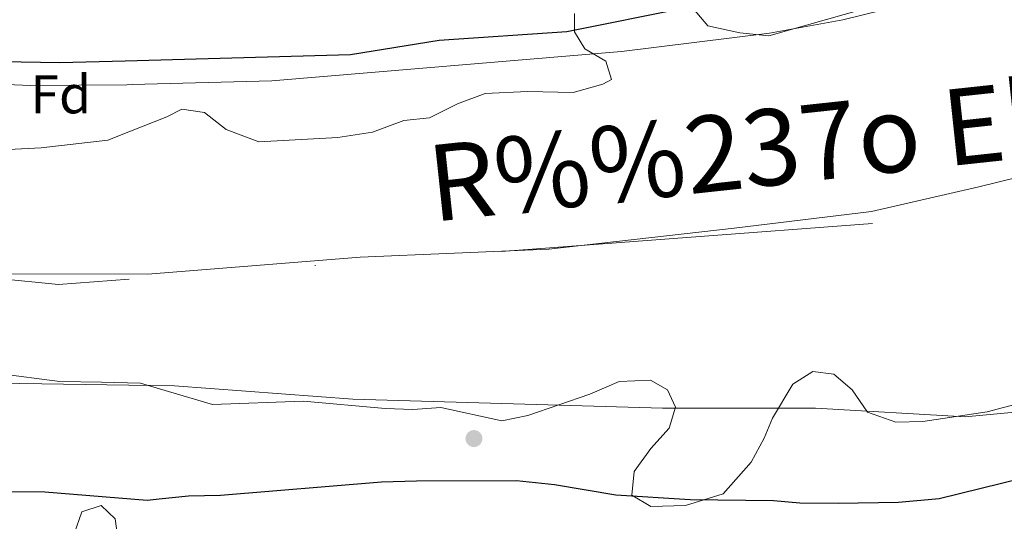
# Model space of a CAD drawing. Units: metres. Extents: x 553100 to 559991, y 4696250 to 4700931.
# Drawn here: x 554509 to 554690, y 4700182 to 4700274 of the extents above; entities that cross this region are included whole.
import ezdxf
from ezdxf.enums import TextEntityAlignment as Align

# ---------------------------------------------------------------- set-up
doc = ezdxf.new("R2010")
doc.units = ezdxf.units.M
doc.header["$MEASUREMENT"] = 0
doc.linetypes.add('DGN Style 3', pattern=[119.62706, 85.4479, -34.17916])
doc.linetypes.add('DGN Style 4', pattern=[136.80208790000003, 68.35832, -34.17916, 0.08544790000000001, -34.17916])
for name, color, linetype, lineweight in [('Nivel 1', 7, 'Continuous', 0), ('Nivel 11', 7, 'Continuous', 0), ('Nivel 17', 7, 'Continuous', 0), ('Nivel 23', 7, 'Continuous', 0), ('Nivel 35', 7, 'Continuous', 0), ('Nivel 37', 7, 'Continuous', 0), ('Nivel 4', 7, 'Continuous', 0), ('Nivel 43', 7, 'Continuous', 0), ('Nivel 51', 7, 'Continuous', 0), ('Nivel 57', 7, 'Continuous', 0)]:
    doc.layers.add(name, color=color, linetype=linetype, lineweight=lineweight)
doc.styles.add('Style-Arial', font='txt')
doc.styles.add('Style-timesi', font='timesi.shx', dxfattribs={"bigfont": 'timesibig.shx'})

# ---------------------------------------------------------------- blocks, each defined once
blk = doc.blocks.new('5PERFI_1')
at = {"layer": 'Nivel 17', "linetype": 'Continuous', "lineweight": 0}
h = blk.add_hatch(color=7, dxfattribs=at)
edge = h.paths.add_edge_path()
edge.add_arc((0.003195818513631821, -0.005001606419682503), 1.559999998626405, 315.0000000018422, 675.0000000018422)
blk = doc.blocks.new('5PERFI')
at = {"layer": 'Nivel 17', "color": 7, "linetype": 'Continuous', "lineweight": 0}
blk.add_blockref('5PERFI_1', (0, 0), dxfattribs=at)

msp = doc.modelspace()

# ---------------------------------------------------------------- linework, layer by layer
at = {"layer": 'Nivel 1', "color": 7, "linetype": 'Continuous', "lineweight": 0}
msp.add_polyline3d([(554175.3900000006, 4700190.15, 349.7), (554217.6099999994, 4700203.09, 349), (554251.0799999982, 4700212.17, 348.32), (554297.3900000006, 4700219.67, 348.36), (554360.3099999987, 4700231.699999999, 348.14), (554406.6499999985, 4700233.73, 349.19), (554437.5100000016, 4700233.380000001, 349.88), (554464.9499999993, 4700230.73, 349.88), (554502.4299999997, 4700227.369999999, 349.88), (554532.3900000006, 4700227.279999999, 349.9), (554571.3599999994, 4700230.41, 349.1), (554606.0199999996, 4700231.869999999, 349.07), (554640.0300000012, 4700235.74, 349.09), (554665.2800000012, 4700238.800000001, 349.07), (554684.9400000013, 4700243.35, 349.06), (554713.0899999999, 4700250.24, 349.01)], dxfattribs=at)
at = {"layer": 'Nivel 11', "color": 142, "linetype": 'Continuous', "lineweight": 13}
for points in [[(554419.870000001, 4700263.529999999, 347.14), (554428.3900000006, 4700264.01, 347.14), (554461.3500000015, 4700263.93, 347.14), (554510.9100000001, 4700261.93, 347.14), (554528.5700000003, 4700262.08, 347.14), (554529.5100000016, 4700262.09, 347.14), (554555.1499999985, 4700262.810000001, 347.14), (554619.3500000015, 4700268.17, 347.14), (554646.5500000007, 4700271.529999999, 347.14), (554659.9899999984, 4700274.01, 347.12), (554694.0700000003, 4700282.41, 347.12), (554707.629999999, 4700286.49, 347.12), (554746.9899999984, 4700301.84, 347.12), (554767.870000001, 4700311.439999999, 347.12), (554784.2699999996, 4700319.439999999, 347.12), (554797.629999999, 4700325.040000001, 347.12), (554806.1999999993, 4700330.08, 347.12), (554816.3999999985, 4700339.92, 347.12), (554823.879999999, 4700348.960000001, 347.1), (554826.7600000016, 4700354.32, 347.41), (554832.0799999982, 4700368.24, 347.41)], [(554397.2199999988, 4700208.01, 347.48), (554412.9400000013, 4700208.09, 347.48), (554439.6999999993, 4700206.810000001, 347.48), (554465.8299999982, 4700206.09, 347.48), (554490.8299999982, 4700206.25, 347.44), (554504.8299999982, 4700207.290000001, 347.4), (554532.870000001, 4700206.869999999, 347.38), (554537.2699999996, 4700206.810000001, 347.38), (554570.0300000012, 4700204.33, 347.2), (554626.870000001, 4700202.73, 347.16), (554654.9499999993, 4700202.73, 347.12), (554682.4299999997, 4700201.130000001, 347.12), (554706.5899999999, 4700203.369999999, 347.12)]]:
    msp.add_polyline3d(points, dxfattribs=at)
at = {"layer": 'Nivel 23', "color": 70, "linetype": 'DGN Style 4', "lineweight": 0}
msp.add_polyline3d([(554758.120000001, 4700255.949999999, 349.17), (554665.4299999997, 4700236.59, 349.02), (554515.9699999988, 4700225.380000001, 349.89), (554395.7800000012, 4700237.609999999, 348.9), (554297.3900000006, 4700241.140000001, 347.76), (554247.4800000004, 4700250.310000001, 349.16), (554213.8599999994, 4700252.35, 349.61), (554178.2100000009, 4700244.199999999, 349.71), (554149.6900000013, 4700231.970000001, 349.6), (554129.3200000003, 4700221.779999999, 349.77), (554098.7600000016, 4700210.57, 349.8), (554062.0899999999, 4700196.300000001, 349.87), (554025.4200000018, 4700173.880000001, 349.54), (554006.0700000003, 4700140.25, 348.91), (553956.7800000012, 4700118.93, 349.4), (553865.1099999994, 4700109.77, 349.98)], dxfattribs=at)
at = {"layer": 'Nivel 35', "color": 92, "linetype": 'DGN Style 3', "lineweight": 0}
for points in [[(554686.9499999993, 4700282.57, 363.9), (554646.3900000006, 4700271.050000001, 360.9), (554641.0700000003, 4700271.609999999, 360.92), (554635.2300000004, 4700272.890000001, 360.94), (554632.5100000016, 4700276.09, 360.94)], [(554610.7100000009, 4700275.130000001, 360.78), (554610.75, 4700271.77, 360.56), (554612.629999999, 4700268.65, 360.38), (554616.5100000016, 4700266.41, 360.04), (554617.5500000007, 4700263.050000001, 359.5), (554615.9100000001, 4700262.17, 359.28), (554610.5100000016, 4700260.65, 359.22), (554602.1099999994, 4700260.810000001, 358.94), (554594.3500000015, 4700260.49, 358.8), (554589.2699999996, 4700258.57, 358.04), (554584.1099999994, 4700256.01, 357.24), (554579.3900000006, 4700255.529999999, 357.08), (554573.629999999, 4700253.369999999, 357.04), (554567.2699999996, 4700252.41, 357.04), (554552.7899999991, 4700251.609999999, 357.1), (554546.7899999991, 4700253.85, 356.98), (554542.8299999982, 4700256.970000001, 356.92), (554538.629999999, 4700257.609999999, 356.82), (554535.9100000001, 4700256.17, 356.82), (554529.2399999984, 4700253.560000001, 356.82), (554525.0700000003, 4700251.93, 356.82), (554512.7899999991, 4700250.49, 356.8), (554506.7899999991, 4700250.17, 356.82)], [(554503.2699999996, 4700209.290000001, 356.82), (554516.2300000004, 4700207.609999999, 356.8), (554523.9100000001, 4700207.449999999, 357.4), (554531.0300000012, 4700207.290000001, 357.44), (554532.879999999, 4700206.74, 357.42), (554544.2699999996, 4700203.369999999, 357.32), (554560.9499999993, 4700204.01, 356.94), (554575.9899999984, 4700202.65, 356.78), (554581.0300000012, 4700202.49, 356.58), (554586.1900000013, 4700202.810000001, 356.38), (554597.3900000006, 4700200.41, 355.82), (554602.1499999985, 4700201.369999999, 355.78), (554613.5500000007, 4700205.290000001, 355.68), (554618.9499999993, 4700207.609999999, 355.44), (554624.6700000018, 4700207.85, 355.12), (554627.7899999991, 4700206.09, 355.2), (554629.2699999996, 4700202.890000001, 355.2), (554628.1099999994, 4700199.050000001, 355.2), (554624.75, 4700195.290000001, 355.36), (554621.6700000018, 4700191.050000001, 355.44), (554621.2699999996, 4700186.73, 355.44), (554624.75, 4700184.65, 355.52), (554631.1099999994, 4700184.810000001, 355.52), (554638.0399999991, 4700186.970000001, 355.51), (554643.1900000013, 4700192.810000001, 355.51), (554645.5300000012, 4700197.189999999, 355.52), (554647.0700000003, 4700200.890000001, 355.53), (554650.8299999982, 4700207.130000001, 355.51), (554654.5100000016, 4700209.449999999, 355.51)], [(554654.5100000016, 4700209.449999999, 355.51), (554658.3500000015, 4700208.970000001, 355.51), (554661.7100000009, 4700206.09, 355.51), (554664.5, 4700201.949999999, 355.51), (554669.7300000004, 4700200.130000001, 355.51), (554674.6900000013, 4700200.26, 355.54), (554686.5100000016, 4700202.01, 355.93), (554692.4699999988, 4700203.609999999, 355.89)], [(554527.3399999999, 4700175.449999999, 354.88), (554526.379999999, 4700182.41, 354.86), (554523.8200000003, 4700184.810000001, 355.12), (554520.3000000007, 4700183.689999999, 355.46), (554518.8999999985, 4700179.609999999, 355.66)]]:
    msp.add_polyline3d(points, dxfattribs=at)
at = {"layer": 'Nivel 4', "color": 30, "linetype": 'Continuous', "lineweight": 30, "elevation": 350, "flags": 128}
for points in [[(554181.9800000004, 4700266.82), (554209.3000000007, 4700268.82), (554247.9499999993, 4700269.689999999), (554293.1499999985, 4700269.609999999), (554422.0300000012, 4700266.41), (554463.1499999985, 4700267.050000001), (554516.2300000004, 4700266.17), (554528.2300000004, 4700266.49), (554569.5899999999, 4700267.609999999), (554585.870000001, 4700270.25), (554609.3500000015, 4700271.85), (554631.3099999987, 4700276.25)], [(554704.7899999991, 4700192.73), (554677.7100000009, 4700186.09), (554670.2300000004, 4700185.369999999), (554659.1499999985, 4700185.210000001), (554652.1099999994, 4700185.290000001), (554647.2699999996, 4700185.689999999), (554631.9499999993, 4700185.85), (554618.3500000015, 4700186.73), (554607.0700000003, 4700188.65), (554600.1099999994, 4700189.369999999), (554581.7100000009, 4700189.290000001), (554575.3099999987, 4700189.130000001), (554545.75, 4700186.65), (554539.870000001, 4700186.57), (554534.5, 4700186), (554532.3000000007, 4700185.77), (554513.4600000009, 4700187.290000001), (554500.7399999984, 4700187.369999999)]]:
    msp.add_lwpolyline(points, dxfattribs=at)
at = {"layer": 'Nivel 51', "color": 151, "linetype": 'Continuous', "lineweight": 13}
for points in [[(554694.0700000003, 4700282.41, 347.12), (554659.9899999984, 4700274.01, 347.12), (554646.5500000007, 4700271.529999999, 347.14), (554619.3500000015, 4700268.17, 347.14), (554555.1499999985, 4700262.810000001, 347.14), (554529.5100000016, 4700262.09, 347.14), (554528.5700000003, 4700262.08, 347.14), (554510.9100000001, 4700261.93, 347.14), (554461.3500000015, 4700263.93, 347.14), (554428.3900000006, 4700264.01, 347.14), (554419.870000001, 4700263.529999999, 347.14), (554393.0300000012, 4700264.73, 347.24), (554325.1499999985, 4700266.09, 347.23), (554298.4299999997, 4700265.93, 347.25), (554233.3399999999, 4700263.85, 347.33), (554198.8999999985, 4700263.140000001, 347.43), (554180.1799999997, 4700258.66, 347.45)], [(554397.2199999988, 4700208.01, 347.48), (554412.9400000013, 4700208.09, 347.48), (554439.6999999993, 4700206.810000001, 347.48), (554465.8299999982, 4700206.09, 347.48), (554490.8299999982, 4700206.25, 347.44), (554504.8299999982, 4700207.290000001, 347.4), (554532.870000001, 4700206.869999999, 347.38), (554537.2699999996, 4700206.810000001, 347.38), (554570.0300000012, 4700204.33, 347.2), (554626.870000001, 4700202.73, 347.16), (554654.9499999993, 4700202.73, 347.12), (554682.4299999997, 4700201.130000001, 347.12), (554706.5899999999, 4700203.369999999, 347.12)]]:
    msp.add_polyline3d(points, dxfattribs=at)
at = {"layer": 'Nivel 57', "color": 92, "linetype": 'DGN Style 3', "lineweight": 0}
for points in [[(554632.5100000016, 4700276.09, 360.94), (554635.2300000004, 4700272.890000001, 360.94), (554641.0700000003, 4700271.609999999, 360.92), (554646.3900000006, 4700271.050000001, 360.9), (554686.9499999993, 4700282.57, 363.9)], [(554506.7899999991, 4700250.17, 356.82), (554512.7899999991, 4700250.49, 356.8), (554525.0700000003, 4700251.93, 356.82), (554529.2399999984, 4700253.560000001, 356.82), (554535.9100000001, 4700256.17, 356.82), (554538.629999999, 4700257.609999999, 356.82), (554542.8299999982, 4700256.970000001, 356.92), (554546.7899999991, 4700253.85, 356.98), (554552.7899999991, 4700251.609999999, 357.1), (554567.2699999996, 4700252.41, 357.04), (554573.629999999, 4700253.369999999, 357.04), (554579.3900000006, 4700255.529999999, 357.08), (554584.1099999994, 4700256.01, 357.24), (554589.2699999996, 4700258.57, 358.04), (554594.3500000015, 4700260.49, 358.8), (554602.1099999994, 4700260.810000001, 358.94), (554610.5100000016, 4700260.65, 359.22), (554615.9100000001, 4700262.17, 359.28), (554617.5500000007, 4700263.050000001, 359.5), (554616.5100000016, 4700266.41, 360.04), (554612.629999999, 4700268.65, 360.38), (554610.75, 4700271.77, 360.56), (554610.7100000009, 4700275.130000001, 360.78)], [(554692.4699999988, 4700203.609999999, 355.89), (554686.5100000016, 4700202.01, 355.93), (554674.6900000013, 4700200.26, 355.54), (554669.7300000004, 4700200.130000001, 355.51), (554664.5, 4700201.949999999, 355.51), (554661.7100000009, 4700206.09, 355.51), (554658.3500000015, 4700208.970000001, 355.51), (554654.5100000016, 4700209.449999999, 355.51), (554650.8299999982, 4700207.130000001, 355.51), (554647.0700000003, 4700200.890000001, 355.53), (554645.5300000012, 4700197.189999999, 355.52), (554643.1900000013, 4700192.810000001, 355.51), (554638.0399999991, 4700186.970000001, 355.51), (554631.1099999994, 4700184.810000001, 355.52), (554624.75, 4700184.65, 355.52), (554621.2699999996, 4700186.73, 355.44), (554621.6700000018, 4700191.050000001, 355.44), (554624.75, 4700195.290000001, 355.36), (554628.1099999994, 4700199.050000001, 355.2), (554629.2699999996, 4700202.890000001, 355.2), (554627.7899999991, 4700206.09, 355.2), (554624.6700000018, 4700207.85, 355.12), (554618.9499999993, 4700207.609999999, 355.44), (554613.5500000007, 4700205.290000001, 355.68), (554602.1499999985, 4700201.369999999, 355.78), (554597.3900000006, 4700200.41, 355.82), (554586.1900000013, 4700202.810000001, 356.38), (554581.0300000012, 4700202.49, 356.58), (554575.9899999984, 4700202.65, 356.78), (554560.9499999993, 4700204.01, 356.94), (554544.2699999996, 4700203.369999999, 357.32), (554532.879999999, 4700206.74, 357.42), (554531.0300000012, 4700207.290000001, 357.44), (554523.9100000001, 4700207.449999999, 357.4), (554516.2300000004, 4700207.609999999, 356.8), (554503.2699999996, 4700209.290000001, 356.82)], [(554518.8999999985, 4700179.609999999, 355.66), (554520.3000000007, 4700183.689999999, 355.46), (554523.8200000003, 4700184.810000001, 355.12), (554526.379999999, 4700182.41, 354.86), (554527.3399999999, 4700175.449999999, 354.88)]]:
    msp.add_polyline3d(points, dxfattribs=at)

# ---------------------------------------------------------------- block references
at = {"layer": 'Nivel 17', "color": 7, "linetype": 'Continuous', "lineweight": 0}
msp.add_blockref('5PERFI', (554592.2699999996, 4700197.130000001, 348.12), dxfattribs=at)

# ---------------------------------------------------------------- texts
at = {"layer": 'Nivel 37', "color": 92, "linetype": 'Continuous', "lineweight": 0, "style": 'Style-Arial'}
msp.add_text('Fd', height=6.99996, dxfattribs=at).set_placement((554516.414936021, 4700260.319979999, 349.98), align=Align.MIDDLE_CENTER)
at = {"layer": 'Nivel 43', "color": 142, "linetype": 'Continuous', "lineweight": 0, "style": 'Style-timesi'}
msp.add_text('R%%237o Ebro', height=13.99992, rotation=6.15408889526835, dxfattribs=at).set_placement((554584.7300000004, 4700236.9, 349.21))

doc.saveas('drawing.dxf')
